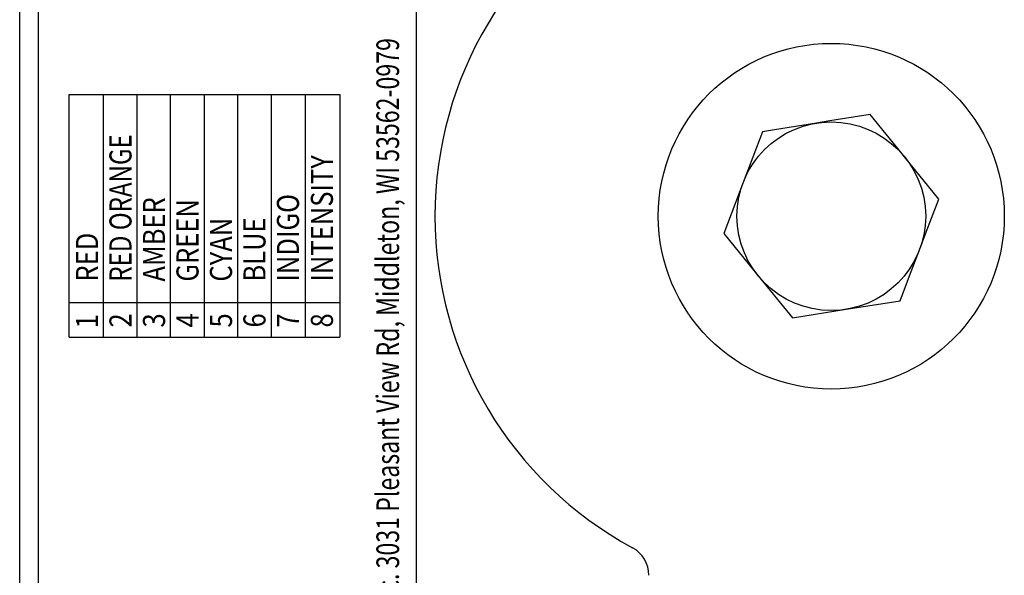
# Model space of a CAD drawing. Extents: x 9.3 to 60.9, y 4.9 to 44.
# Drawn here: x 33.7 to 37.7, y 7 to 9.2 of the extents above; entities that cross this region are included whole.
import ezdxf
from ezdxf.enums import TextEntityAlignment as Align

# ---------------------------------------------------------------- set-up
doc = ezdxf.new("R2010")
doc.units = 0
doc.header["$LTSCALE"] = 2
doc.header["$MEASUREMENT"] = 0
doc.layers.add('NO MOUNTING', color=7, linetype='CONTINUOUS')
doc.styles.get("Standard").update_dxf_attribs({"font": 'SIMPLEX.shx'})

msp = doc.modelspace()

# ---------------------------------------------------------------- linework, layer by layer
at = {"layer": 'NO MOUNTING', "linetype": 'Continuous'}
for p, q in [((33.8127, 5.5271), (33.8127, 11.2771)), ((35.3127, 11.2771), (35.3127, 5.5271)), ((33.7377, 5.5614), (33.7377, 11.2427)), ((33.9338, 7.9212), (33.9338, 8.8865)), ((33.9338, 8.8865), (35.0102, 8.8865)), ((35.0102, 8.8865), (35.0102, 7.9212)), ((36.6896, 8.7381), (36.6123, 8.5359)), ((37.3902, 8.4705), (37.2537, 8.6386)), ((36.6123, 8.5359), (36.5351, 8.3336)), ((36.5351, 8.3336), (36.6716, 8.1656)), ((36.6716, 8.1656), (36.8082, 7.9976)), ((37.0219, 8.0318), (37.2357, 8.066)), ((36.8082, 7.9976), (37.0219, 8.0318)), ((33.9338, 7.9212), (35.0102, 7.9212))]:
    msp.add_line(p, q, dxfattribs=at)
for points in [[(34.0708, 7.9212), (34.0708, 8.8865)], [(34.2039, 7.923), (34.2039, 8.8865)], [(34.337, 7.923), (34.337, 8.8865)], [(34.4718, 7.9212), (34.4718, 8.8865)], [(34.6049, 7.9212), (34.6049, 8.8865)], [(34.738, 7.9212), (34.738, 8.8865)], [(34.8729, 7.9212), (34.8729, 8.8865)], [(37.1171, 8.8066), (36.9567, 8.7809), (36.9034, 8.7724)], [(37.2537, 8.6386), (37.244, 8.6505), (37.1805, 8.7287), (37.1171, 8.8066)], [(36.9034, 8.7724), (36.7376, 8.7458), (36.6896, 8.7381)], [(37.313, 8.2683), (37.3185, 8.2827), (37.3544, 8.3768), (37.3902, 8.4705)], [(37.2357, 8.066), (37.2736, 8.1651), (37.313, 8.2683)], [(33.9338, 8.0586), (35.0102, 8.0586)]]:
    msp.add_lwpolyline(points, dxfattribs=at)
for radius in [0.6875, 0.375]:
    msp.add_circle((36.9627, 8.4021), radius, dxfattribs=at)
for centre, radius, start, end in [((36.8877, 8.4021), 1.5, 118.4846, 241.5154), ((36.1127, 6.9738), 0.125, 0, 61.5154)]:
    msp.add_arc(centre, radius, start, end, dxfattribs=at)

# ---------------------------------------------------------------- texts
for s, height, width, p in [('Manufactured by ETC, Inc. 3031 Pleasant View Rd, Middleton, WI 53562-0979', 0.09, 0.75, (35.2452, 5.8626)), ('RED ORANGE', 0.0877, 0.8, (34.182, 8.142)), ('INTENSITY', 0.0877, 0.85, (34.9824, 8.142)), ('AMBER', 0.0877, 0.85, (34.3151, 8.142)), ('GREEN', 0.0877, 0.85, (34.4483, 8.142)), ('INDIGO', 0.0877, 0.85, (34.8475, 8.142)), ('CYAN', 0.0877, 0.85, (34.5813, 8.142)), ('BLUE', 0.0877, 0.85, (34.7144, 8.142)), ('RED', 0.0877, 0.85, (34.0489, 8.142))]:
    msp.add_text(s, height=height, rotation=90, dxfattribs=dict(at, width=width)).set_placement(p)
at = {"layer": 'NO MOUNTING', "linetype": 'Continuous', "width": 0.85}
for s, p in [('1', (34.0489, 7.9843)), ('2', (34.182, 7.9877)), ('3', (34.3151, 7.9877)), ('4', (34.4483, 7.9877)), ('5', (34.5813, 7.9877)), ('6', (34.7144, 7.9877)), ('7', (34.8475, 7.9877)), ('8', (34.9824, 7.9877))]:
    msp.add_text(s, height=0.0877, rotation=90, dxfattribs=at).set_placement(p, align=Align.CENTER)

doc.saveas('drawing.dxf')
